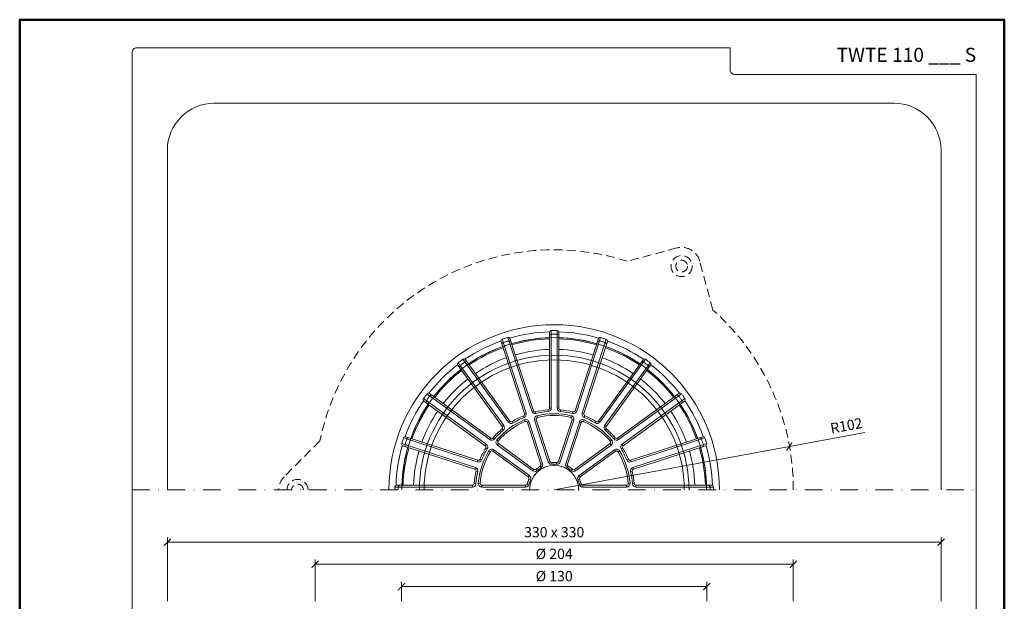
# Model space of a CAD drawing. Units: millimetres. Extents: x -5046 to 3448, y 10854 to 42158.
# Drawn here: x 1768 to 2188, y 13608 to 13856 of the extents above; entities that cross this region are included whole.
import ezdxf
from ezdxf.enums import TextEntityAlignment as Align

# ---------------------------------------------------------------- set-up
doc = ezdxf.new("R2010")
doc.units = ezdxf.units.MM
doc.linetypes.add('DASHDOT2', pattern=[0.5, 0.25, -0.125, 0, -0.125])
doc.linetypes.add('HIDDEN2', pattern=[0.1875, 0.125, -0.0625])
doc.layers.get('DEFPOINTS').update_dxf_attribs({"color": 254, "lineweight": 30})
for name, color, linetype, lineweight in [('TOPWET_KOTY', 30, 'Continuous', 13), ('TOPWET_KOŠ', 11, 'Continuous', 13), ('TOPWET_TENKOU', 142, 'Continuous', 13), ('TOPWET_VYKRESOVE_POLE', 254, 'Continuous', 13)]:
    doc.layers.add(name, color=color, linetype=linetype, lineweight=lineweight)
doc.styles.add('BOLD_ARIAL_NARROW', font='txt')
doc.styles.add('REGULAR_ARIAL_NARROW', font='ARIALN.TTF')
doc.dimstyles.new('ISO-TW 1-2', dxfattribs={"dimscale": 2, "dimtxt": 2.2, "dimasz": 1.5, "dimexe": 1, "dimexo": 0, "dimgap": 0.75, "dimtad": 1, "dimdec": 0, "dimtxsty": 'REGULAR_ARIAL_NARROW', "dimblk": 'ARCHTICK', "dimcen": 0.5, "dimclrd": 256, "dimclre": 256, "dimclrt": 256, "dimadec": 0, "dimazin": 0, "dimtfac": 1, "dimtdec": 0, "dimtmove": 1, "dimatfit": 3, "dimldrblk": 'DOT', "dimfxl": 1, "dimtfill": 1, "dimtzin": 0, "dimlwd": -1, "dimlwe": -1, "dimarcsym": 0})

# ---------------------------------------------------------------- blocks, each defined once
blk = doc.blocks.new('*U4')
at = {"layer": 'TOPWET_VYKRESOVE_POLE', "color": 243, "lineweight": 50, "ltscale": 10}
blk.add_lwpolyline([(-90, 297), (-114, 297), (-114, 0), (96, 0), (96, 297)], close=True, dxfattribs=at)
at = {"layer": 'TOPWET_VYKRESOVE_POLE', "ltscale": 10}
blk.add_lwpolyline([(90, 285.33), (38.5, 285.33, -0.414214), (37.5, 286.33), (37.5, 291), (-89, 291, 0.414214), (-90, 290), (-90, 7, 0.414214), (-89, 6), (89, 6, 0.414214), (90, 7), (90, 285.33)], format="xyb", close=True, dxfattribs=at)
at = {"color": 7, "style": 'BOLD_ARIAL_NARROW'}
blk.add_attdef('01_OZNAČENÍ_VÝKRESU', text='', height=3, dxfattribs=at).set_placement((90, 291), align=Align.TOP_RIGHT)
at = {"color": 7}
for tag, p, height, style in [('03_A_NADPIS_HLAVNÍ_2_ŘADKY', (-87.5, 29.55), 3, 'BOLD_ARIAL_NARROW'), ('02_NADPIS_HLAVNÍ', (-87.5, 27.5), 3, 'BOLD_ARIAL_NARROW'), ('03_B_NADPIS_HLAVNÍ_2_ŘADKY', (-87.5, 25.35), 3, 'BOLD_ARIAL_NARROW'), ('04_KÓD_NEBO_PODNADPIS', (-87.5, 20), 2.2, 'REGULAR_ARIAL_NARROW'), ('07_REZERVNÍ_POLE', (-44.5, 20), 2.2, 'REGULAR_ARIAL_NARROW'), ('08_VÁHA_KG', (-44.5, 14), 2.2, 'REGULAR_ARIAL_NARROW'), ('05_TYP', (-87.5, 14), 2.2, 'REGULAR_ARIAL_NARROW'), ('06_MĚŘÍTKO', (-87.5, 8), 2.2, 'REGULAR_ARIAL_NARROW'), ('09_MATERIÁL', (-44.5, 8), 2.2, 'REGULAR_ARIAL_NARROW')]:
    blk.add_attdef(tag, p, '', height=height, dxfattribs=dict(at, style=style))
blk = doc.blocks.new('TWOK_HALF_TOP_VIEW')
at = {"layer": 'TOPWET_KOŠ', "ltscale": 40}
for p, q in [((-8.88, 33.8), (-9.59, 33.57)), ((-2.69, 34.14), (-2.63, 33.4)), ((-2, 34.89), (-1.25, 34.89)), ((2, 34.89), (1.25, 34.89)), ((2.69, 34.14), (2.63, 33.4)), ((8.88, 33.8), (9.59, 33.57)), ((-18.89, 29.4), (-19.5, 28.96)), ((-13.11, 31.64), (-12.82, 30.95)), ((-12.45, 29.21), (-12.75, 29.9)), ((-12.68, 32.57), (-11.97, 32.8)), ((-8.35, 29.75), (-7.64, 29.98)), ((-7.99, 33.3), (-7.84, 32.57)), ((-7.26, 31.68), (-7.09, 30.95)), ((7.09, 30.95), (7.26, 31.68)), ((7.64, 29.98), (8.35, 29.75)), ((7.99, 33.3), (7.82, 32.58)), ((12.68, 32.57), (11.97, 32.8)), ((12.75, 29.9), (12.45, 29.21)), ((13.11, 31.64), (12.81, 30.96)), ((18.89, 29.4), (19.5, 28.96)), ((-22.25, 26.04), (-21.76, 25.47)), ((-22.13, 27.05), (-21.52, 27.49)), ((-17.89, 29.2), (-17.5, 28.57)), ((-11.44, 28.75), (-10.73, 28.98)), ((10.73, 28.98), (11.44, 28.75)), ((17.89, 29.2), (17.5, 28.57)), ((22.13, 27.05), (21.52, 27.49)), ((22.25, 26.04), (21.76, 25.47)), ((-27.05, 22.13), (-27.49, 21.52)), ((-26.04, 22.25), (-25.48, 21.74)), ((-24.49, 21.36), (-23.93, 20.87)), ((23.93, 20.87), (24.49, 21.36)), ((26.04, 22.25), (25.47, 21.76)), ((27.05, 22.13), (27.49, 21.52)), ((-29.4, 18.89), (-28.96, 19.5)), ((-29.2, 17.89), (-28.57, 17.5)), ((-26.16, 16.53), (-25.72, 17.14)), ((-24.25, 19.16), (-23.81, 19.77)), ((23.81, 19.77), (24.25, 19.16)), ((25.72, 17.14), (26.16, 16.53)), ((29.2, 17.89), (28.56, 17.52)), ((29.4, 18.89), (28.96, 19.5)), ((-32.57, 12.68), (-32.8, 11.97)), ((-31.64, 13.11), (-30.95, 12.82)), ((-27.24, 16.31), (-27.88, 16.7)), ((27.88, 16.7), (27.24, 16.31)), ((31.64, 13.11), (30.95, 12.82)), ((32.57, 12.68), (32.8, 11.97)), ((-33.8, 8.88), (-33.57, 9.59)), ((-8.69, 8.79), (-9.13, 8.18)), ((-7.75, 8.83), (-7.26, 8.27)), ((-6, 10.1), (-5.62, 9.46)), ((-5.67, 10.98), (-4.96, 11.21)), ((-1.87, 12.21), (-2.58, 11.98)), ((-1.08, 11.7), (-1.01, 10.95)), ((1.08, 11.7), (1.01, 10.95)), ((1.87, 12.21), (2.58, 11.98)), ((5.67, 10.98), (4.96, 11.21)), ((6, 10.1), (5.62, 9.46)), ((7.75, 8.83), (7.26, 8.27)), ((8.69, 8.79), (9.13, 8.18)), ((33.8, 8.88), (33.57, 9.59)), ((-33.3, 7.99), (-32.58, 7.82)), ((-11.04, 5.55), (-10.6, 6.16)), ((-10.79, 4.65), (-10.1, 4.35)), ((10.79, 4.65), (10.1, 4.35)), ((11.04, 5.55), (10.6, 6.16)), ((33.3, 7.99), (32.58, 7.82)), ((-34.89, 2), (-34.89, 1.25)), ((-34.14, 2.69), (-33.4, 2.61)), ((-32.37, 2.88), (-31.62, 2.82)), ((-30.88, 1.25), (-30.88, 2)), ((-12.19, 2), (-12.19, 1.25)), ((-11.46, 2.59), (-10.73, 2.42)), ((11.46, 2.59), (10.73, 2.42)), ((12.19, 2), (12.19, 1.25)), ((30.88, 2), (30.88, 1.25)), ((31.62, 2.82), (32.37, 2.88)), ((34.14, 2.69), (33.4, 2.63)), ((34.89, 2), (34.89, 1.25))]:
    blk.add_line(p, q, dxfattribs=at)
for points in [[(21.01, 64.67, 0.004647), (19.81, 65.05, 0.40878), (18.88, 64.57), (8.88, 33.8, -0.39136), (7.99, 33.3, 0.039234), (2.69, 34.14, -0.39136), (2, 34.89), (2, 67.24, 0.40878), (1.26, 67.99, 0.009294), (-1.26, 67.99, 0.40878), (-2, 67.24), (-2, 34.89, -0.39136), (-2.69, 34.14, 0.039234), (-7.99, 33.3, -0.39136), (-8.88, 33.8), (-18.88, 64.57, 0.40878), (-19.81, 65.05, 0.004647), (-21.01, 64.67)], [(-1.25, 67.99), (-1.25, 34.89, -0.39136), (-2.63, 33.4, 0.039234), (-7.82, 32.58, -0.39136), (-9.59, 33.57), (-19.82, 65.05)], [(1.25, 67.99), (1.25, 34.89, 0.39136), (2.63, 33.4, -0.039234), (7.82, 32.58, 0.39136), (9.59, 33.57), (19.82, 65.05)], [(-21.01, 64.67, 0.004647), (-22.21, 64.27, 0.40878), (-22.68, 63.33), (-12.68, 32.57, -0.39136), (-13.11, 31.64, 0.039234), (-17.89, 29.2, -0.39136), (-18.89, 29.4), (-37.9, 55.57, 0.40878), (-38.94, 55.75, 0.009294), (-40.99, 54.26, 0.40878), (-41.14, 53.22), (-22.13, 27.05, -0.39136), (-22.25, 26.04, 0.039234), (-26.04, 22.25, -0.39136), (-27.05, 22.13), (-53.22, 41.14, 0.40878), (-54.26, 40.99, 0.004647), (-55.01, 39.97)], [(-38.95, 55.74), (-19.5, 28.96, 0.39136), (-17.5, 28.57, -0.039234), (-12.82, 30.95, 0.39136), (-11.97, 32.8), (-22.2, 64.27)], [(38.95, 55.74), (19.5, 28.96, -0.39136), (17.5, 28.57, 0.039234), (12.82, 30.95, -0.39136), (11.97, 32.8), (22.2, 64.27)], [(55.01, 39.97, 0.004647), (54.26, 40.99, 0.40878), (53.22, 41.14), (27.05, 22.13, -0.39136), (26.04, 22.25, 0.039234), (22.25, 26.04, -0.39136), (22.13, 27.05), (41.14, 53.22, 0.40878), (40.99, 54.26, 0.009294), (38.94, 55.75, 0.40878), (37.9, 55.57), (18.89, 29.4, -0.39136), (17.89, 29.2, 0.039234), (13.11, 31.64, -0.39136), (12.68, 32.57), (22.68, 63.33, 0.40878), (22.21, 64.27, 0.004647), (21.01, 64.67)], [(-40.97, 54.27), (-21.52, 27.49, -0.39136), (-21.76, 25.47, 0.039234), (-25.47, 21.76, -0.39136), (-27.49, 21.52), (-54.27, 40.97)], [(40.97, 54.27), (21.52, 27.49, 0.39136), (21.76, 25.47, -0.039234), (25.47, 21.76, 0.39136), (27.49, 21.52), (54.27, 40.97)], [(-55.01, 39.97, 0.004647), (-55.75, 38.94, 0.40878), (-55.57, 37.9), (-29.4, 18.89, -0.39136), (-29.2, 17.89, 0.039234), (-31.64, 13.11, -0.39136), (-32.57, 12.68), (-63.33, 22.68, 0.40878), (-64.27, 22.21, 0.009294), (-65.05, 19.81, 0.40878), (-64.57, 18.88), (-33.8, 8.88, -0.39136), (-33.3, 7.99, 0.039234), (-34.14, 2.69, -0.39136), (-34.89, 2), (-67.24, 2, 0.40878), (-67.99, 1.26, 0.004647), (-68, 0)], [(-64.27, 22.2), (-32.8, 11.97, 0.39136), (-30.95, 12.82, -0.039234), (-28.57, 17.5, 0.39136), (-28.96, 19.5), (-55.74, 38.95)], [(64.27, 22.2), (32.8, 11.97, -0.39136), (30.95, 12.82, 0.039234), (28.57, 17.5, -0.39136), (28.96, 19.5), (55.74, 38.95)], [(68, 0, 0.004647), (67.99, 1.26, 0.40878), (67.24, 2), (34.89, 2, -0.39136), (34.14, 2.69, 0.039234), (33.3, 7.99, -0.39136), (33.8, 8.88), (64.57, 18.88, 0.40878), (65.05, 19.81, 0.009294), (64.27, 22.21, 0.40878), (63.33, 22.68), (32.57, 12.68, -0.39136), (31.64, 13.11, 0.039234), (29.2, 17.89, -0.39136), (29.4, 18.89), (55.57, 37.9, 0.40878), (55.75, 38.94, 0.004647), (55.01, 39.97)], [(-65.05, 19.82), (-33.57, 9.59, -0.39136), (-32.58, 7.82, 0.039234), (-33.4, 2.63, -0.39136), (-34.89, 1.25), (-67.99, 1.25)], [(65.05, 19.82), (33.57, 9.59, 0.39136), (32.58, 7.82, -0.039234), (33.4, 2.63, 0.39136), (34.89, 1.25), (67.99, 1.25)]]:
    blk.add_lwpolyline(points, format="xyb", dxfattribs=at)
for points in [[(-7.26, 8.27, -0.046205), (-5.62, 9.46, 0.350641), (-4.96, 11.21), (-10.73, 28.98, 0.440476), (-12.75, 29.9, 0.113146), (-24.49, 21.36, 0.440476), (-24.25, 19.16), (-9.13, 8.18, 0.350641)], [(-1.01, 10.95, -0.046205), (1.01, 10.95, 0.350641), (2.58, 11.98), (8.35, 29.75, 0.440476), (7.26, 31.68, 0.113146), (-7.26, 31.68, 0.440476), (-8.35, 29.75), (-2.58, 11.98, 0.350641)], [(7.64, 29.98), (1.87, 12.21, -0.350641), (1.08, 11.7, 0.046205), (-1.08, 11.7, -0.350641), (-1.87, 12.21), (-7.64, 29.98, -0.440476), (-7.09, 30.95, -0.113146), (7.09, 30.95, -0.440476)], [(5.62, 9.46, -0.046205), (7.26, 8.27, 0.350641), (9.13, 8.18), (24.25, 19.16, 0.440476), (24.49, 21.36, 0.113146), (12.75, 29.9, 0.440476), (10.73, 28.98), (4.96, 11.21, 0.350641)], [(-11.44, 28.75), (-5.67, 10.98, -0.350641), (-6, 10.1, 0.046205), (-7.75, 8.83, -0.350641), (-8.69, 8.79), (-23.81, 19.77, -0.440476), (-23.93, 20.87, -0.113146), (-12.45, 29.21, -0.440476)], [(23.81, 19.77), (8.69, 8.79, -0.350641), (7.75, 8.83, 0.046205), (6, 10.1, -0.350641), (5.67, 10.98), (11.44, 28.75, -0.440476), (12.45, 29.21, -0.113146), (23.93, 20.87, -0.440476)], [(-10.73, 2.42, -0.046205), (-10.1, 4.35, 0.350641), (-10.6, 6.16), (-25.72, 17.14, 0.440476), (-27.88, 16.7, 0.113146), (-32.37, 2.88, 0.440476), (-30.88, 1.25), (-12.19, 1.25, 0.350641)], [(10.1, 4.35, -0.046205), (10.73, 2.42, 0.350641), (12.19, 1.25), (30.88, 1.25, 0.440476), (32.37, 2.88, 0.113146), (27.88, 16.7, 0.440476), (25.72, 17.14), (10.6, 6.16, 0.350641)], [(-26.16, 16.53), (-11.04, 5.55, -0.350641), (-10.79, 4.65, 0.046205), (-11.46, 2.59, -0.350641), (-12.19, 2), (-30.88, 2, -0.440476), (-31.62, 2.82, -0.113146), (-27.24, 16.31, -0.440476)], [(30.88, 2), (12.19, 2, -0.350641), (11.46, 2.59, 0.046205), (10.79, 4.65, -0.350641), (11.04, 5.55), (26.16, 16.53, -0.440476), (27.24, 16.31, -0.113146), (31.62, 2.82, -0.440476)]]:
    blk.add_lwpolyline(points, format="xyb", close=True, dxfattribs=at)
for centre, radius, start, end in [((-1.5, 0), 68, 359.9999999999971, 0), ((0, 0), 67.5, 91.6664, 106.3336), ((0, 0), 67.5, 73.6664, 88.3336), ((0, 0), 67.5, 109.6664, 124.3336), ((0.46, -1.43), 68, 108, 109.065), ((0.46, -1.43), 68, 106.935, 108), ((-19.13, 62.91), 0.75, 18, 106.935), ((0, 0), 65, 91.7632, 106.2368), ((0, 0), 64.5, 91.7769, 106.2231), ((-1.25, 65.74), 0.75, 91.065, 180), ((0, -1.5), 68, 88.935, 91.065), ((1.25, 65.74), 0.75, 0, 88.935), ((0, 0), 65, 73.7632, 88.2368), ((0, 0), 64.5, 73.7769, 88.2231), ((19.13, 62.91), 0.75, 73.065, 162), ((-0.46, -1.43), 68, 72, 73.065), ((-0.46, -1.43), 68, 70.935, 72), ((0, 0), 67.5, 55.6664, 70.3336), ((0, 0), 65, 109.7632, 124.2368), ((0, 0), 64.5, 109.7769, 124.2231), ((-21.5, 62.13), 0.75, 109.065, 198), ((0, 0), 60, 91.9102, 106.0898), ((0, 0), 60, 73.9102, 88.0898), ((21.5, 62.13), 0.75, 342, 70.935), ((0, 0), 64.5, 55.7769, 70.2231), ((0, 0), 65, 55.7632, 70.2368), ((-37.63, 53.92), 0.75, 36, 124.935), ((0, 0), 60, 109.9102, 124.0898), ((0, 0), 60, 55.9102, 70.0898), ((37.63, 53.92), 0.75, 55.065, 144), ((0, 0), 67.5, 127.6664, 142.3336), ((0, 0), 65, 127.7632, 142.2368), ((0, 0), 64.5, 127.7769, 142.2231), ((-39.65, 52.45), 0.75, 127.065, 216), ((0.88, -1.21), 68, 124.935, 127.065), ((-0.88, -1.21), 68, 52.935, 55.065), ((0, 0), 64.5, 37.7769, 52.2231), ((0, 0), 65, 37.7632, 52.2368), ((39.65, 52.45), 0.75, 324, 52.935), ((0, 0), 67.5, 37.6664, 52.3336), ((0, 0), 60, 127.9102, 142.0898), ((0, 0), 60, 37.9102, 52.0898), ((0, 0), 67.5, 145.6664, 160.3336), ((-53.92, 37.63), 0.75, 145.065, 234), ((1.21, -0.88), 68, 144, 145.065), ((1.21, -0.88), 68, 142.935, 144), ((-52.45, 39.65), 0.75, 54, 142.935), ((52.45, 39.65), 0.75, 37.065, 126), ((-1.21, -0.88), 68, 36, 37.065), ((-1.21, -0.88), 68, 34.935, 36), ((53.92, 37.63), 0.75, 306, 34.935), ((0, 0), 67.5, 19.6664, 34.3336), ((0, 0), 65, 145.7632, 160.2368), ((0, 0), 64.5, 145.7769, 160.2231), ((0, 0), 60, 145.9102, 160.0898), ((0, 0), 60, 19.9102, 34.0898), ((0, 0), 64.5, 19.7769, 34.2231), ((0, 0), 65, 19.7632, 34.2368), ((1.43, -0.46), 68, 160.935, 163.065), ((-62.13, 21.5), 0.75, 72, 160.935), ((62.13, 21.5), 0.75, 19.065, 108), ((-1.43, -0.46), 68, 16.935, 19.065), ((0, 0), 67.5, 163.6664, 178.3336), ((0, 0), 65, 163.7632, 178.2368), ((0, 0), 64.5, 163.7769, 178.2231), ((-62.91, 19.13), 0.75, 163.065, 252), ((0, 0), 64.5, 1.7769, 16.2231), ((0, 0), 65, 1.7632, 16.2368), ((62.91, 19.13), 0.75, 288, 16.935), ((0, 0), 67.5, 1.6664, 16.3336), ((0, 0), 60, 163.9102, 178.0898), ((0, 0), 60, 1.9102, 16.0898), ((0, 0), 10.5, 360, 180), ((1.5, 0), 68, 178.935, 180), ((-65.74, 1.25), 0.75, 90, 178.935), ((65.74, 1.25), 0.75, 1.065, 90), ((-1.5, 0), 68, 0, 1.065)]:
    blk.add_arc(centre, radius, start, end, dxfattribs=at)
at = {"layer": 'TOPWET_KOŠ'}
for p in [(-6.17, 8.49), (-6.17, 8.49), (-6.17, 8.49), (-3.24, 9.99), (-3.24, 9.99), (-3.24, 9.99), (0, 10.5), (0, 10.5), (0, 10.5), (0, 10.5), (3.24, 9.99), (3.24, 9.99), (3.24, 9.99), (6.17, 8.49), (6.17, 8.49), (6.17, 8.49), (-8.49, 6.17), (-8.49, 6.17), (-8.49, 6.17), (-8.49, 6.17), (8.49, 6.17), (8.49, 6.17), (8.49, 6.17), (-10.5, 0), (-10.5, 0), (-10.5, 0), (-10.5, 0), (-9.99, 3.24), (-9.99, 3.24), (-9.99, 3.24), (-9.99, 3.24), (-9.99, 3.24), (9.99, 3.24), (9.99, 3.24), (10.5, 0), (10.5, 0)]:
    blk.add_point(p, dxfattribs=at)
blk = doc.blocks.new('_ArchTick')
at = {"color": 0, "linetype": 'ByBlock', "const_width": 0.15}
blk.add_lwpolyline([(-0.5, -0.5), (0.5, 0.5)], dxfattribs=at)
blk = doc.blocks.new('*D511')
at = {"layer": 'DEFPOINTS', "color": 0, "ltscale": 30, "transparency": 16777216}
for p in [(2161.39, 13633.53), (1831.39, 13608.41), (2161.39, 13608.41)]:
    blk.add_point(p, dxfattribs=at)
at = {"layer": 'TOPWET_KOTY', "ltscale": 30, "transparency": 16777216}
for p, q in [((1831.39, 13608.41), (1831.39, 13635.53)), ((1831.39, 13633.53), (2161.39, 13633.53)), ((2161.39, 13608.41), (2161.39, 13635.53))]:
    blk.add_line(p, q, dxfattribs=at)
at = {"layer": 'TOPWET_KOTY', "ltscale": 30, "transparency": 16777216, "xscale": 3, "yscale": 3, "zscale": 3, "rotation": 180}
blk.add_blockref('_ArchTick', (1831.39, 13633.53), dxfattribs=at)
at = {"layer": 'TOPWET_KOTY', "ltscale": 30, "transparency": 16777216, "xscale": 3, "yscale": 3, "zscale": 3}
blk.add_blockref('_ArchTick', (2161.39, 13633.53), dxfattribs=at)
at = {"layer": 'TOPWET_KOTY', "ltscale": 30, "transparency": 16777216, "insert": (1996.39, 13637.28), "char_height": 4.4, "attachment_point": 5, "style": 'REGULAR_ARIAL_NARROW', "bg_fill": 3, "box_fill_scale": 1.1, "bg_fill_color": 256, "bg_fill_true_color": 13158600, "bg_fill_transparency": 0}
blk.add_mtext('330 x 330', dxfattribs=at)
blk = doc.blocks.new('_Dot')
at = {"color": 0, "linetype": 'ByBlock', "lineweight": -2}
blk.add_line((-0.5, 0), (-1, 0), dxfattribs=at)
at = {"color": 0, "linetype": 'ByBlock', "const_width": 0.5}
blk.add_lwpolyline([(-0.25, 0, 1), (0.25, 0, 1)], format="xyb", close=True, dxfattribs=at)
blk = doc.blocks.new('*D512')
at = {"layer": 'DEFPOINTS', "color": 0, "ltscale": 30, "transparency": 16777216}
for p in [(2098.39, 13624.15), (1894.39, 13608.41), (2098.39, 13608.41)]:
    blk.add_point(p, dxfattribs=at)
at = {"layer": 'TOPWET_KOTY', "ltscale": 30, "transparency": 16777216}
for p, q in [((1894.39, 13608.41), (1894.39, 13626.15)), ((2098.39, 13608.41), (2098.39, 13626.15)), ((1894.39, 13624.15), (2098.39, 13624.15))]:
    blk.add_line(p, q, dxfattribs=at)
at = {"layer": 'TOPWET_KOTY', "ltscale": 30, "transparency": 16777216, "xscale": 3, "yscale": 3, "zscale": 3, "rotation": 180}
blk.add_blockref('_ArchTick', (1894.39, 13624.15), dxfattribs=at)
at = {"layer": 'TOPWET_KOTY', "ltscale": 30, "transparency": 16777216, "xscale": 3, "yscale": 3, "zscale": 3}
blk.add_blockref('_ArchTick', (2098.39, 13624.15), dxfattribs=at)
at = {"layer": 'TOPWET_KOTY', "ltscale": 30, "transparency": 16777216, "insert": (1996.39, 13628.02), "char_height": 4.4, "attachment_point": 5, "style": 'REGULAR_ARIAL_NARROW', "bg_fill": 3, "box_fill_scale": 1.1, "bg_fill_color": 256, "bg_fill_true_color": 13158600, "bg_fill_transparency": 0}
blk.add_mtext('Ø 204 ', dxfattribs=at)
blk = doc.blocks.new('*D513')
at = {"layer": 'DEFPOINTS', "color": 0, "ltscale": 30, "transparency": 16777216}
for p in [(2061.49, 13614.64), (1931.28, 13608.41), (2061.49, 13608.41)]:
    blk.add_point(p, dxfattribs=at)
at = {"layer": 'TOPWET_KOTY', "ltscale": 30, "transparency": 16777216}
for p, q in [((1931.28, 13608.41), (1931.28, 13616.64)), ((2061.49, 13608.41), (2061.49, 13616.64)), ((1931.28, 13614.64), (2061.49, 13614.64))]:
    blk.add_line(p, q, dxfattribs=at)
at = {"layer": 'TOPWET_KOTY', "ltscale": 30, "transparency": 16777216, "xscale": 3, "yscale": 3, "zscale": 3, "rotation": 180}
blk.add_blockref('_ArchTick', (1931.28, 13614.64), dxfattribs=at)
at = {"layer": 'TOPWET_KOTY', "ltscale": 30, "transparency": 16777216, "xscale": 3, "yscale": 3, "zscale": 3}
blk.add_blockref('_ArchTick', (2061.49, 13614.64), dxfattribs=at)
at = {"layer": 'TOPWET_KOTY', "ltscale": 30, "transparency": 16777216, "insert": (1996.39, 13618.51), "char_height": 4.4, "attachment_point": 5, "style": 'REGULAR_ARIAL_NARROW', "bg_fill": 3, "box_fill_scale": 1.1, "bg_fill_color": 256, "bg_fill_true_color": 13158600, "bg_fill_transparency": 0}
blk.add_mtext('Ø 130 ', dxfattribs=at)
blk = doc.blocks.new('*D520')
at = {"layer": 'DEFPOINTS', "color": 0, "ltscale": 30, "transparency": 16777216}
for p in [(2096.69, 13674.41), (1996.39, 13655.86)]:
    blk.add_point(p, dxfattribs=at)
at = {"layer": 'TOPWET_KOTY', "ltscale": 30, "transparency": 16777216}
for p in [(2128.87, 13680.35), (1996.39, 13655.86)]:
    blk.add_line(p, (2096.69, 13674.41), dxfattribs=at)
at = {"layer": 'TOPWET_KOTY', "ltscale": 30, "transparency": 16777216, "xscale": 3, "yscale": 3, "zscale": 3, "rotation": 190.4737376092093}
blk.add_blockref('_ArchTick', (2096.69, 13674.41), dxfattribs=at)
at = {"layer": 'TOPWET_KOTY', "ltscale": 30, "transparency": 16777216, "insert": (2121.11, 13682.73), "char_height": 4.4, "attachment_point": 5, "rotation": 10.4737, "style": 'REGULAR_ARIAL_NARROW', "bg_fill": 3, "box_fill_scale": 1.1, "bg_fill_color": 256, "bg_fill_true_color": 13158600, "bg_fill_transparency": 0}
blk.add_mtext('R102', dxfattribs=at)

msp = doc.modelspace()

# ---------------------------------------------------------------- linework, layer by layer
at = {"layer": 'TOPWET_TENKOU', "ltscale": 30}
msp.add_lwpolyline([(1831.39, 13655.86), (1831.39, 13800.86, -0.414214), (1851.39, 13820.86), (2141.39, 13820.86, -0.414214), (2161.39, 13800.86), (2161.39, 13655.86)], format="xyb", dxfattribs=at)
at = {"layer": 'TOPWET_TENKOU', "linetype": 'HIDDEN2', "ltscale": 30}
for points in [[(2064.05, 13732.63), (2058.48, 13753.43, 0.414214), (2048.68, 13759.09), (2027.56, 13753.43)], [(1896.46, 13676.75), (1881.23, 13661.52, 0.198912), (1878.89, 13655.86, 0.198912)]]:
    msp.add_lwpolyline(points, format="xyb", dxfattribs=at)
at = {"layer": 'TOPWET_TENKOU', "linetype": 'DASHDOT2', "ltscale": 30}
msp.add_lwpolyline([(1816.39, 13655.86), (2176.39, 13655.86)], dxfattribs=at)
at = {"layer": 'TOPWET_TENKOU', "linetype": 'HIDDEN2', "ltscale": 30}
for radius in [4.5, 2.5]:
    msp.add_circle((2050.75, 13751.36), radius, dxfattribs=at)
for centre, radius, start, end in [((1996.39, 13656.31), 102, 72.2049, 168.4414), ((1996.39, 13656.31), 102, 359.7503, 48.4414), ((1886.89, 13655.86), 4.5, 0, 180), ((1886.89, 13655.86), 2.5, 0, 180)]:
    msp.add_arc(centre, radius, start, end, dxfattribs=at)
at = {"layer": 'TOPWET_TENKOU', "ltscale": 30}
for radius in [70.5, 65, 57.5, 55.5]:
    msp.add_arc((1996.39, 13655.86), radius, 0, 180, dxfattribs=at)

# ---------------------------------------------------------------- block references
at = {"ltscale": 40}
msp.add_blockref('TWOK_HALF_TOP_VIEW', (1996.39, 13655.86), dxfattribs=at)
at = {"layer": 'TOPWET_TENKOU', "ltscale": 40}
ref = msp.add_blockref('*U4', (1996.39, 13262.5), dxfattribs=dict(at, xscale=2, yscale=2, zscale=2))
ref.add_attrib('01_OZNAČENÍ_VÝKRESU', 'TWTE 110 ___ S', dxfattribs={"layer": '0', "color": 7, "height": 6, "style": 'BOLD_ARIAL_NARROW'}).set_placement((2176.39, 13844.5), align=Align.TOP_RIGHT)

# ---------------------------------------------------------------- next in the draw order: dimensions: what is measured, and where the dimension line sits
at = {"layer": 'TOPWET_KOTY', "ltscale": 30}
dim = msp.add_radius_dim(center=(1996.39, 13655.86), mpoint=(2096.69, 13674.41), dimstyle='ISO-TW 1-2', dxfattribs=at)
dim.commit()
dim.dimension.update_dxf_attribs({"geometry": '*D520', "text_midpoint": (2121.79, 13679.05), "dimtype": 164})
dim = msp.add_linear_dim(base=(2161.39, 13633.53), p1=(1831.39, 13608.41), p2=(2161.39, 13608.41), text='330 x 330', dimstyle='ISO-TW 1-2', dxfattribs=at)
dim.commit()
dim.dimension.update_dxf_attribs({"geometry": '*D511', "text_midpoint": (1996.39, 13637.28)})

# ---------------------------------------------------------------- next in the draw order: dimensions: what is measured, and where the dimension line sits
dim = msp.add_linear_dim(base=(2098.39, 13624.15), p1=(1894.39, 13608.41), p2=(2098.39, 13608.41), text='Ø <> ', dimstyle='ISO-TW 1-2', dxfattribs=at)
dim.commit()
dim.dimension.update_dxf_attribs({"geometry": '*D512', "text_midpoint": (1996.39, 13628.02)})

# ---------------------------------------------------------------- next in the draw order: dimensions: what is measured, and where the dimension line sits
dim = msp.add_linear_dim(base=(2061.49, 13614.64), p1=(1931.28, 13608.41), p2=(2061.49, 13608.41), text='Ø <> ', dimstyle='ISO-TW 1-2', dxfattribs=at)
dim.commit()
dim.dimension.update_dxf_attribs({"geometry": '*D513', "text_midpoint": (1996.39, 13618.51)})

doc.saveas('drawing.dxf')
